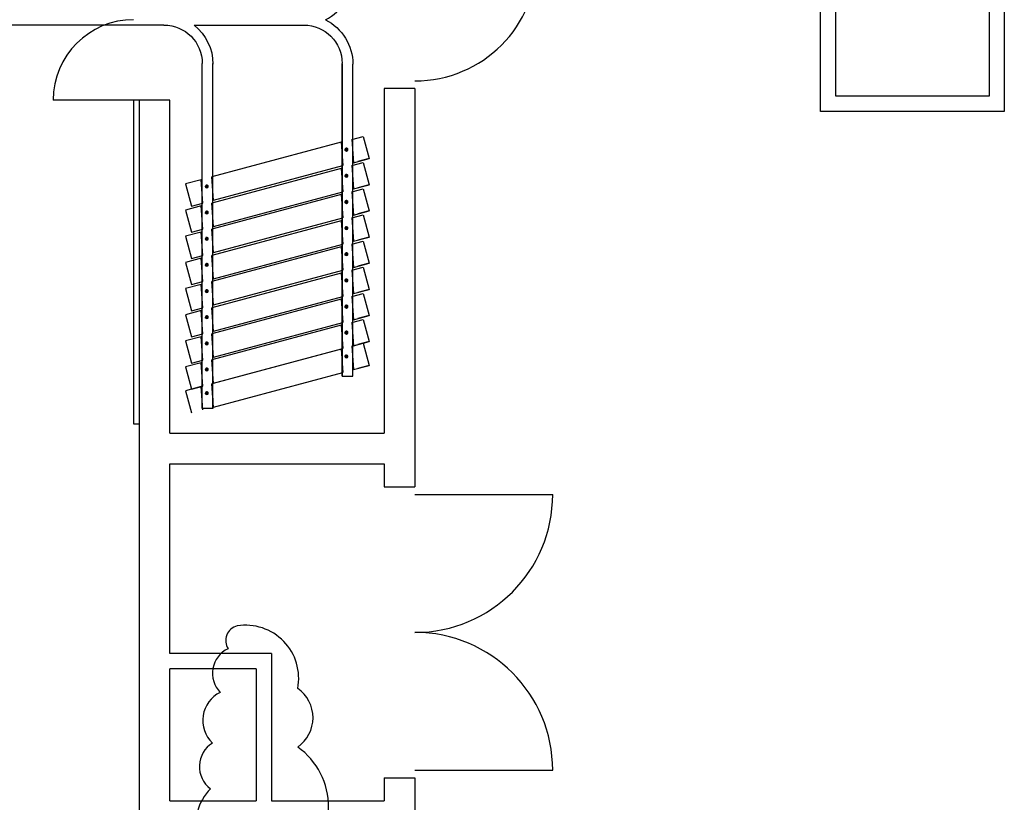
# Model space of a CAD drawing. Units: inches. Extents: x 3182 to 44537, y 2560 to 26396.
# Drawn here: x 8584 to 8841, y 5726 to 5930 of the extents above; entities that cross this region are included whole.
import ezdxf

# ---------------------------------------------------------------- set-up
doc = ezdxf.new("R2010")
doc.units = ezdxf.units.IN
doc.header["$LTSCALE"] = 48
doc.header["$MEASUREMENT"] = 0
for name, color, linetype in [('0-Nplt', 2, 'Continuous'), ('A-N-Door', 253, 'Continuous'), ('A-N-Flor-Spcl', 253, 'Continuous'), ('A-N-Wall-Full', 253, 'Continuous')]:
    doc.layers.add(name, color=color, linetype=linetype)

msp = doc.modelspace()

# ---------------------------------------------------------------- linework, layer by layer
at = {"layer": '0-Nplt', "color": 7}
msp.add_lwpolyline([(8640.95, 5772.15, 0.520567), (8640.95, 5772.15, 0.520567), (8638.61, 5766.19, 0.520567), (8636.54, 5754.78, 0.520567), (8634.46, 5741.55, 0.520567), (8633.94, 5729.62, 0.520567), (8638.61, 5706.53, 0.520567), (8643.8, 5700.83, 0.520567), (8656.52, 5709.13, 0.520567), (8656.78, 5740.51, 0.520567), (8656.78, 5755.81, 0.520567), (8640.95, 5772.15)], format="xyb", close=True, dxfattribs=at)
at = {"layer": 'A-N-Door', "color": 7}
for p, q in [((8687.39, 5806.45), (8723.39, 5806.45)), ((8687.39, 5734.45), (8723.39, 5734.45))]:
    msp.add_line(p, q, dxfattribs=at)
for centre, radius, start, end in [((8687.39, 5946.46), 32, 270, 0), ((8687.39, 5806.45), 36, 270.0001, 0), ((8687.39, 5734.45), 36, 0, 89.9999)]:
    msp.add_arc(centre, radius, start, end, dxfattribs=at)
at = {"layer": 'A-N-Flor-Spcl', "color": 7}
for p, q in [((8621.82, 5929.04), (6730.94, 5929.04)), ((8629.69, 5929.04), (8658.37, 5929.04)), ((8629.69, 5929.04), (8658.37, 5929.04)), ((8631.82, 5828.9), (8631.82, 5919.04)), ((8634.62, 5828.9), (8634.62, 5919.04)), ((8668.37, 5837.4), (8668.37, 5919.04)), ((8668.37, 5918.85), (8668.37, 5837.4)), ((8671.17, 5837.4), (8671.17, 5918.85)), ((8613.89, 5909.46), (8592.89, 5909.46)), ((8668.37, 5837.4), (8671.17, 5837.4)), ((8634.62, 5831.59), (8634.62, 5828.9)), ((8634.62, 5828.9), (8631.82, 5828.9)), ((8634.62, 5828.9), (8631.82, 5828.9))]:
    msp.add_line(p, q, dxfattribs=at)
at = {"layer": 'A-N-Flor-Spcl', "color": 7, "extrusion": (0, 0, -1)}
for p, q in [((8670.9, 5899.19), (8673.86, 5899.98)), ((8670.9, 5899.19), (8671.35, 5893.1)), ((8673.86, 5899.98), (8675.41, 5894.19)), ((8668.1, 5898.44), (8634.35, 5889.4)), ((8668.1, 5898.44), (8668.55, 5892.35)), ((8669.14, 5896.45), (8669.38, 5896.86)), ((8669.14, 5896.5), (8669.34, 5896.84)), ((8669.14, 5896.55), (8669.29, 5896.81)), ((8669.72, 5896.24), (8669.14, 5896.57)), ((8669.7, 5896.22), (8669.14, 5896.54)), ((8669.67, 5896.2), (8669.14, 5896.51)), ((8669.64, 5896.19), (8669.14, 5896.48)), ((8669.15, 5896.41), (8669.42, 5896.87)), ((8669.74, 5896.26), (8669.15, 5896.6)), ((8669.6, 5896.18), (8669.15, 5896.44)), ((8669.16, 5896.65), (8669.22, 5896.74)), ((8669.77, 5896.28), (8669.16, 5896.63)), ((8669.56, 5896.17), (8669.16, 5896.4)), ((8669.17, 5896.38), (8669.46, 5896.88)), ((8669.78, 5896.3), (8669.17, 5896.66)), ((8669.18, 5896.35), (8669.49, 5896.88)), ((8669.8, 5896.33), (8669.18, 5896.68)), ((8669.81, 5896.35), (8669.19, 5896.71)), ((8669.2, 5896.32), (8669.52, 5896.88)), ((8669.83, 5896.38), (8669.21, 5896.73)), ((8669.22, 5896.29), (8669.55, 5896.87)), ((8669.84, 5896.4), (8669.23, 5896.76)), ((8669.24, 5896.27), (8669.58, 5896.87)), ((8669.85, 5896.43), (8669.25, 5896.78)), ((8669.26, 5896.25), (8669.61, 5896.86)), ((8669.85, 5896.46), (8669.27, 5896.8)), ((8669.28, 5896.23), (8669.64, 5896.85)), ((8669.86, 5896.49), (8669.29, 5896.82)), ((8669.31, 5896.22), (8669.66, 5896.84)), ((8669.86, 5896.52), (8669.32, 5896.83)), ((8669.33, 5896.2), (8669.69, 5896.82)), ((8669.85, 5896.56), (8669.35, 5896.85)), ((8669.36, 5896.19), (8669.71, 5896.81)), ((8669.85, 5896.59), (8669.38, 5896.86)), ((8669.38, 5896.18), (8669.74, 5896.79)), ((8669.41, 5896.17), (8669.76, 5896.77)), ((8669.84, 5896.63), (8669.42, 5896.87)), ((8669.44, 5896.16), (8669.78, 5896.75)), ((8669.82, 5896.67), (8669.47, 5896.88)), ((8669.47, 5896.16), (8669.79, 5896.72)), ((8669.5, 5896.16), (8669.81, 5896.69)), ((8669.79, 5896.72), (8669.53, 5896.88)), ((8669.54, 5896.16), (8669.83, 5896.66)), ((8669.57, 5896.17), (8669.84, 5896.63)), ((8669.61, 5896.18), (8669.85, 5896.59)), ((8669.73, 5896.79), (8669.62, 5896.86)), ((8669.66, 5896.2), (8669.86, 5896.54)), ((8669.71, 5896.23), (8669.86, 5896.49)), ((8669.78, 5896.3), (8669.83, 5896.39)), ((8669.52, 5896.16), (8669.18, 5896.36)), ((8669.46, 5896.16), (8669.21, 5896.31)), ((8669.35, 5896.19), (8669.29, 5896.23)), ((8671.35, 5893.1), (8675.41, 5894.19)), ((8675.41, 5894.19), (8672.45, 5893.4)), ((8668.1, 5891.61), (8634.35, 5882.56)), ((8634.8, 5883.31), (8668.55, 5892.35)), ((8668.1, 5891.61), (8668.55, 5885.52)), ((8670.9, 5892.36), (8673.86, 5893.15)), ((8670.9, 5892.36), (8671.35, 5886.27)), ((8673.86, 5893.15), (8675.41, 5887.35)), ((8631.55, 5888.65), (8627.49, 5887.56)), ((8632, 5882.56), (8631.55, 5888.65)), ((8634.8, 5883.31), (8634.35, 5889.4)), ((8669.14, 5889.62), (8669.38, 5890.03)), ((8669.14, 5889.66), (8669.34, 5890.01)), ((8669.14, 5889.72), (8669.29, 5889.98)), ((8669.72, 5889.41), (8669.14, 5889.74)), ((8669.7, 5889.39), (8669.14, 5889.71)), ((8669.67, 5889.37), (8669.14, 5889.68)), ((8669.64, 5889.36), (8669.14, 5889.64)), ((8669.15, 5889.58), (8669.42, 5890.04)), ((8669.74, 5889.43), (8669.15, 5889.77)), ((8669.6, 5889.34), (8669.15, 5889.61)), ((8669.16, 5889.82), (8669.22, 5889.91)), ((8669.77, 5889.45), (8669.16, 5889.8)), ((8669.56, 5889.33), (8669.16, 5889.57)), ((8669.17, 5889.54), (8669.46, 5890.04)), ((8669.78, 5889.47), (8669.17, 5889.83)), ((8669.18, 5889.51), (8669.49, 5890.05)), ((8669.8, 5889.49), (8669.18, 5889.85)), ((8669.52, 5889.33), (8669.18, 5889.52)), ((8669.81, 5889.52), (8669.19, 5889.88)), ((8669.2, 5889.48), (8669.52, 5890.05)), ((8669.83, 5889.54), (8669.21, 5889.9)), ((8669.46, 5889.33), (8669.21, 5889.47)), ((8669.22, 5889.46), (8669.55, 5890.04)), ((8669.84, 5889.57), (8669.23, 5889.92)), ((8669.24, 5889.44), (8669.58, 5890.04)), ((8669.85, 5889.6), (8669.25, 5889.94)), ((8669.26, 5889.42), (8669.61, 5890.03)), ((8669.85, 5889.63), (8669.27, 5889.96)), ((8669.28, 5889.4), (8669.64, 5890.02)), ((8669.86, 5889.66), (8669.29, 5889.98)), ((8669.35, 5889.36), (8669.29, 5889.39)), ((8669.31, 5889.38), (8669.66, 5890.01)), ((8669.86, 5889.69), (8669.32, 5890)), ((8669.33, 5889.37), (8669.69, 5889.99)), ((8669.85, 5889.72), (8669.35, 5890.02)), ((8669.36, 5889.36), (8669.71, 5889.97)), ((8669.85, 5889.76), (8669.38, 5890.03)), ((8669.38, 5889.35), (8669.74, 5889.96)), ((8669.41, 5889.34), (8669.76, 5889.94)), ((8669.84, 5889.8), (8669.42, 5890.04)), ((8669.44, 5889.33), (8669.78, 5889.91)), ((8669.82, 5889.84), (8669.47, 5890.05)), ((8669.47, 5889.33), (8669.79, 5889.89)), ((8669.5, 5889.33), (8669.81, 5889.86)), ((8669.79, 5889.89), (8669.53, 5890.05)), ((8669.54, 5889.33), (8669.83, 5889.83)), ((8669.57, 5889.34), (8669.84, 5889.8)), ((8669.61, 5889.35), (8669.85, 5889.76)), ((8669.73, 5889.96), (8669.62, 5890.03)), ((8669.66, 5889.36), (8669.86, 5889.71)), ((8669.71, 5889.39), (8669.86, 5889.65)), ((8669.78, 5889.46), (8669.83, 5889.56)), ((8627.49, 5887.56), (8629.05, 5881.76)), ((8633.21, 5886.62), (8632.65, 5886.94)), ((8633.18, 5886.6), (8632.65, 5886.91)), ((8633.15, 5886.59), (8632.65, 5886.87)), ((8632.66, 5886.85), (8632.9, 5887.26)), ((8633.26, 5886.66), (8632.66, 5887)), ((8633.24, 5886.64), (8632.66, 5886.97)), ((8633.12, 5886.57), (8632.66, 5886.84)), ((8632.67, 5886.81), (8632.93, 5887.27)), ((8633.28, 5886.68), (8632.67, 5887.03)), ((8633.08, 5886.56), (8632.67, 5886.8)), ((8632.68, 5886.77), (8632.97, 5887.27)), ((8633.3, 5886.7), (8632.68, 5887.06)), ((8633.31, 5886.72), (8632.69, 5887.08)), ((8632.7, 5886.74), (8633.01, 5887.28)), ((8632.71, 5886.71), (8633.04, 5887.27)), ((8633.33, 5886.75), (8632.71, 5887.11)), ((8633.34, 5886.77), (8632.72, 5887.13)), ((8632.73, 5886.69), (8633.07, 5887.27)), ((8633.35, 5886.8), (8632.74, 5887.15)), ((8632.75, 5886.67), (8633.1, 5887.27)), ((8633.36, 5886.83), (8632.76, 5887.17)), ((8632.77, 5886.65), (8633.13, 5887.26)), ((8633.37, 5886.86), (8632.78, 5887.19)), ((8632.8, 5886.63), (8633.15, 5887.25)), ((8633.37, 5886.89), (8632.81, 5887.21)), ((8632.82, 5886.61), (8633.18, 5887.23)), ((8633.37, 5886.92), (8632.83, 5887.23)), ((8632.84, 5886.6), (8633.2, 5887.22)), ((8633.37, 5886.95), (8632.86, 5887.24)), ((8632.87, 5886.59), (8633.23, 5887.2)), ((8633.36, 5886.99), (8632.9, 5887.26)), ((8632.9, 5886.58), (8633.25, 5887.19)), ((8632.92, 5886.57), (8633.27, 5887.17)), ((8633.35, 5887.03), (8632.94, 5887.27)), ((8632.95, 5886.56), (8633.29, 5887.14)), ((8633.34, 5887.07), (8632.98, 5887.27)), ((8632.98, 5886.56), (8633.31, 5887.12)), ((8633.02, 5886.56), (8633.33, 5887.09)), ((8633.31, 5887.12), (8633.04, 5887.27)), ((8633.05, 5886.56), (8633.34, 5887.06)), ((8633.09, 5886.57), (8633.35, 5887.03)), ((8633.25, 5887.19), (8633.13, 5887.26)), ((8633.13, 5886.58), (8633.36, 5886.99)), ((8633.17, 5886.59), (8633.37, 5886.94)), ((8633.22, 5886.62), (8633.37, 5886.88)), ((8633.29, 5886.69), (8633.35, 5886.79)), ((8670.9, 5885.53), (8673.86, 5886.32)), ((8671.35, 5886.27), (8675.41, 5887.35)), ((8675.41, 5887.35), (8672.45, 5886.56)), ((8673.86, 5886.32), (8675.41, 5880.52)), ((8668.1, 5884.77), (8634.35, 5875.73)), ((8634.8, 5876.47), (8668.55, 5885.52)), ((8668.1, 5884.77), (8668.55, 5878.68)), ((8670.9, 5885.53), (8671.35, 5879.43)), ((8631.55, 5881.81), (8627.49, 5880.73)), ((8629.05, 5881.76), (8632, 5882.56)), ((8632, 5875.72), (8631.55, 5881.81)), ((8634.8, 5876.47), (8634.35, 5882.56)), ((8669.14, 5882.78), (8669.38, 5883.19)), ((8669.14, 5882.83), (8669.34, 5883.18)), ((8669.14, 5882.89), (8669.29, 5883.15)), ((8669.72, 5882.57), (8669.14, 5882.91)), ((8669.7, 5882.56), (8669.14, 5882.88)), ((8669.67, 5882.54), (8669.14, 5882.85)), ((8669.64, 5882.52), (8669.14, 5882.81)), ((8669.15, 5882.74), (8669.42, 5883.21)), ((8669.74, 5882.59), (8669.15, 5882.94)), ((8669.6, 5882.51), (8669.15, 5882.77)), ((8669.16, 5882.99), (8669.22, 5883.08)), ((8669.77, 5882.61), (8669.16, 5882.97)), ((8669.56, 5882.5), (8669.16, 5882.74)), ((8669.17, 5882.71), (8669.46, 5883.21)), ((8669.78, 5882.64), (8669.17, 5882.99)), ((8669.18, 5882.68), (8669.49, 5883.21)), ((8669.8, 5882.66), (8669.18, 5883.02)), ((8669.52, 5882.5), (8669.18, 5882.69)), ((8669.81, 5882.68), (8669.19, 5883.04)), ((8669.2, 5882.65), (8669.52, 5883.21)), ((8669.83, 5882.71), (8669.21, 5883.07)), ((8669.46, 5882.5), (8669.21, 5882.64)), ((8669.22, 5882.63), (8669.55, 5883.21)), ((8669.84, 5882.74), (8669.23, 5883.09)), ((8669.24, 5882.6), (8669.58, 5883.2)), ((8669.85, 5882.77), (8669.25, 5883.11)), ((8669.26, 5882.58), (8669.61, 5883.19)), ((8669.85, 5882.79), (8669.27, 5883.13)), ((8669.28, 5882.57), (8669.64, 5883.18)), ((8669.86, 5882.83), (8669.29, 5883.15)), ((8669.35, 5882.53), (8669.29, 5882.56)), ((8669.31, 5882.55), (8669.66, 5883.17)), ((8669.86, 5882.86), (8669.32, 5883.17)), ((8669.33, 5882.54), (8669.69, 5883.16)), ((8669.85, 5882.89), (8669.35, 5883.18)), ((8669.36, 5882.52), (8669.71, 5883.14)), ((8669.85, 5882.93), (8669.38, 5883.2)), ((8669.38, 5882.51), (8669.74, 5883.12)), ((8669.41, 5882.51), (8669.76, 5883.1)), ((8669.84, 5882.97), (8669.42, 5883.21)), ((8669.44, 5882.5), (8669.78, 5883.08)), ((8669.82, 5883.01), (8669.47, 5883.21)), ((8669.47, 5882.5), (8669.79, 5883.06)), ((8669.5, 5882.49), (8669.81, 5883.03)), ((8669.79, 5883.06), (8669.53, 5883.21)), ((8669.54, 5882.5), (8669.83, 5883)), ((8669.57, 5882.5), (8669.84, 5882.96)), ((8669.61, 5882.51), (8669.85, 5882.92)), ((8669.73, 5883.13), (8669.62, 5883.19)), ((8669.66, 5882.53), (8669.86, 5882.88)), ((8669.71, 5882.56), (8669.86, 5882.82)), ((8669.78, 5882.63), (8669.83, 5882.72)), ((8627.49, 5880.73), (8629.05, 5874.93)), ((8633.21, 5879.78), (8632.65, 5880.11)), ((8633.18, 5879.77), (8632.65, 5880.07)), ((8633.15, 5879.75), (8632.65, 5880.04)), ((8632.66, 5880.01), (8632.9, 5880.42)), ((8633.26, 5879.82), (8632.66, 5880.17)), ((8633.24, 5879.8), (8632.66, 5880.14)), ((8633.12, 5879.74), (8632.66, 5880)), ((8632.67, 5879.97), (8632.93, 5880.43)), ((8633.28, 5879.84), (8632.67, 5880.2)), ((8633.08, 5879.73), (8632.67, 5879.96)), ((8632.68, 5879.94), (8632.97, 5880.44)), ((8633.3, 5879.87), (8632.68, 5880.22)), ((8633.31, 5879.89), (8632.69, 5880.25)), ((8632.7, 5879.91), (8633.01, 5880.44)), ((8632.71, 5879.88), (8633.04, 5880.44)), ((8633.33, 5879.91), (8632.71, 5880.27)), ((8633.34, 5879.94), (8632.72, 5880.3)), ((8632.73, 5879.86), (8633.07, 5880.44)), ((8633.35, 5879.97), (8632.74, 5880.32)), ((8632.75, 5879.83), (8633.1, 5880.43)), ((8633.36, 5879.99), (8632.76, 5880.34)), ((8632.77, 5879.81), (8633.13, 5880.42)), ((8633.37, 5880.02), (8632.78, 5880.36)), ((8632.8, 5879.8), (8633.15, 5880.41)), ((8633.37, 5880.05), (8632.81, 5880.38)), ((8632.82, 5879.78), (8633.18, 5880.4)), ((8633.37, 5880.09), (8632.83, 5880.4)), ((8632.84, 5879.77), (8633.2, 5880.39)), ((8633.37, 5880.12), (8632.86, 5880.41)), ((8632.87, 5879.75), (8633.23, 5880.37)), ((8633.36, 5880.16), (8632.9, 5880.42)), ((8632.9, 5879.74), (8633.25, 5880.35)), ((8632.92, 5879.73), (8633.27, 5880.33)), ((8633.35, 5880.2), (8632.94, 5880.44)), ((8632.95, 5879.73), (8633.29, 5880.31)), ((8633.34, 5880.24), (8632.98, 5880.44)), ((8632.98, 5879.73), (8633.31, 5880.29)), ((8633.02, 5879.72), (8633.33, 5880.26)), ((8633.31, 5880.29), (8633.04, 5880.44)), ((8633.05, 5879.73), (8633.34, 5880.23)), ((8633.09, 5879.73), (8633.35, 5880.19)), ((8633.25, 5880.36), (8633.13, 5880.42)), ((8633.13, 5879.74), (8633.36, 5880.15)), ((8633.17, 5879.76), (8633.37, 5880.11)), ((8633.22, 5879.79), (8633.37, 5880.05)), ((8633.29, 5879.86), (8633.35, 5879.95)), ((8634.8, 5869.64), (8668.55, 5878.68)), ((8670.9, 5878.69), (8673.86, 5879.48)), ((8670.9, 5878.69), (8671.35, 5872.6)), ((8671.35, 5879.43), (8675.41, 5880.52)), ((8675.41, 5880.52), (8672.45, 5879.73)), ((8673.86, 5879.48), (8675.41, 5873.69)), ((8668.1, 5877.94), (8634.35, 5868.9)), ((8668.1, 5877.94), (8668.55, 5871.85)), ((8669.14, 5875.95), (8669.38, 5876.36)), ((8669.14, 5876), (8669.34, 5876.34)), ((8669.14, 5876.06), (8669.29, 5876.31)), ((8669.72, 5875.74), (8669.14, 5876.08)), ((8669.7, 5875.72), (8669.14, 5876.05)), ((8669.67, 5875.71), (8669.14, 5876.01)), ((8669.64, 5875.69), (8669.14, 5875.98)), ((8669.15, 5875.91), (8669.42, 5876.37)), ((8669.74, 5875.76), (8669.15, 5876.11)), ((8669.6, 5875.68), (8669.15, 5875.94)), ((8669.16, 5876.15), (8669.22, 5876.24)), ((8669.77, 5875.78), (8669.16, 5876.13)), ((8669.56, 5875.67), (8669.16, 5875.9)), ((8669.17, 5875.88), (8669.46, 5876.38)), ((8669.78, 5875.8), (8669.17, 5876.16)), ((8669.18, 5875.85), (8669.49, 5876.38)), ((8669.8, 5875.83), (8669.18, 5876.19)), ((8669.52, 5875.66), (8669.18, 5875.86)), ((8669.81, 5875.85), (8669.19, 5876.21)), ((8669.2, 5875.82), (8669.52, 5876.38)), ((8669.83, 5875.88), (8669.21, 5876.23)), ((8669.46, 5875.66), (8669.21, 5875.81)), ((8669.22, 5875.79), (8669.55, 5876.38)), ((8669.84, 5875.9), (8669.23, 5876.26)), ((8669.24, 5875.77), (8669.58, 5876.37)), ((8669.85, 5875.93), (8669.25, 5876.28)), ((8669.26, 5875.75), (8669.61, 5876.36)), ((8669.85, 5875.96), (8669.27, 5876.3)), ((8669.28, 5875.73), (8669.64, 5876.35)), ((8669.86, 5875.99), (8669.29, 5876.32)), ((8669.31, 5875.72), (8669.66, 5876.34)), ((8669.86, 5876.02), (8669.32, 5876.33)), ((8669.33, 5875.7), (8669.69, 5876.33)), ((8669.85, 5876.06), (8669.35, 5876.35)), ((8669.36, 5875.69), (8669.71, 5876.31)), ((8669.85, 5876.09), (8669.38, 5876.36)), ((8669.38, 5875.68), (8669.74, 5876.29)), ((8669.41, 5875.67), (8669.76, 5876.27)), ((8669.84, 5876.13), (8669.42, 5876.37)), ((8669.44, 5875.67), (8669.78, 5876.25)), ((8669.82, 5876.18), (8669.47, 5876.38)), ((8669.47, 5875.66), (8669.79, 5876.22)), ((8669.5, 5875.66), (8669.81, 5876.2)), ((8669.79, 5876.23), (8669.53, 5876.38)), ((8669.54, 5875.66), (8669.83, 5876.17)), ((8669.57, 5875.67), (8669.84, 5876.13)), ((8669.61, 5875.68), (8669.85, 5876.09)), ((8669.73, 5876.29), (8669.62, 5876.36)), ((8669.66, 5875.7), (8669.86, 5876.05)), ((8669.71, 5875.73), (8669.86, 5875.99)), ((8669.78, 5875.8), (8669.83, 5875.89)), ((8631.55, 5874.98), (8627.49, 5873.89)), ((8627.49, 5873.89), (8629.05, 5868.1)), ((8629.05, 5874.93), (8632, 5875.72)), ((8632, 5868.89), (8631.55, 5874.98)), ((8633.21, 5872.95), (8632.65, 5873.27)), ((8633.18, 5872.94), (8632.65, 5873.24)), ((8632.66, 5873.18), (8632.9, 5873.59)), ((8633.26, 5872.99), (8632.66, 5873.33)), ((8633.24, 5872.97), (8632.66, 5873.31)), ((8632.67, 5873.14), (8632.93, 5873.6)), ((8633.28, 5873.01), (8632.67, 5873.36)), ((8632.68, 5873.11), (8632.97, 5873.61)), ((8633.3, 5873.03), (8632.68, 5873.39)), ((8633.31, 5873.06), (8632.69, 5873.42)), ((8632.7, 5873.08), (8633.01, 5873.61)), ((8632.71, 5873.05), (8633.04, 5873.61)), ((8633.33, 5873.08), (8632.71, 5873.44)), ((8633.34, 5873.11), (8632.72, 5873.46)), ((8632.73, 5873.02), (8633.07, 5873.61)), ((8633.35, 5873.13), (8632.74, 5873.49)), ((8632.75, 5873), (8633.1, 5873.6)), ((8633.36, 5873.16), (8632.76, 5873.51)), ((8632.77, 5872.98), (8633.13, 5873.59)), ((8633.37, 5873.19), (8632.78, 5873.53)), ((8632.8, 5872.96), (8633.15, 5873.58)), ((8633.37, 5873.22), (8632.81, 5873.55)), ((8632.82, 5872.95), (8633.18, 5873.57)), ((8633.37, 5873.25), (8632.83, 5873.56)), ((8632.84, 5872.93), (8633.2, 5873.55)), ((8633.37, 5873.29), (8632.86, 5873.58)), ((8632.87, 5872.92), (8633.23, 5873.54)), ((8633.36, 5873.32), (8632.9, 5873.59)), ((8632.9, 5872.91), (8633.25, 5873.52)), ((8632.92, 5872.9), (8633.27, 5873.5)), ((8633.35, 5873.36), (8632.94, 5873.6)), ((8632.95, 5872.9), (8633.29, 5873.48)), ((8633.34, 5873.41), (8632.98, 5873.61)), ((8632.98, 5872.89), (8633.31, 5873.45)), ((8633.02, 5872.89), (8633.33, 5873.43)), ((8633.31, 5873.45), (8633.04, 5873.61)), ((8633.05, 5872.89), (8633.34, 5873.39)), ((8633.09, 5872.9), (8633.35, 5873.36)), ((8633.25, 5873.52), (8633.13, 5873.59)), ((8633.13, 5872.91), (8633.36, 5873.32)), ((8633.17, 5872.93), (8633.37, 5873.27)), ((8633.22, 5872.96), (8633.37, 5873.22)), ((8634.8, 5869.64), (8634.35, 5875.73)), ((8669.35, 5875.7), (8669.29, 5875.73)), ((8671.35, 5872.6), (8675.41, 5873.69)), ((8675.41, 5873.69), (8672.45, 5872.9)), ((8633.15, 5872.92), (8632.65, 5873.21)), ((8633.12, 5872.91), (8632.66, 5873.17)), ((8633.08, 5872.9), (8632.67, 5873.13)), ((8633.29, 5873.03), (8633.35, 5873.12)), ((8668.1, 5871.11), (8634.35, 5862.07)), ((8634.8, 5862.81), (8668.55, 5871.85)), ((8668.1, 5871.11), (8668.55, 5865.02)), ((8670.9, 5871.86), (8673.86, 5872.65)), ((8670.9, 5871.86), (8671.35, 5865.77)), ((8673.86, 5872.65), (8675.41, 5866.86)), ((8631.55, 5868.15), (8627.49, 5867.06)), ((8629.05, 5868.1), (8632, 5868.89)), ((8632, 5862.06), (8631.55, 5868.15)), ((8634.8, 5862.81), (8634.35, 5868.9)), ((8669.14, 5869.12), (8669.38, 5869.53)), ((8669.14, 5869.17), (8669.34, 5869.51)), ((8669.14, 5869.22), (8669.29, 5869.48)), ((8669.72, 5868.91), (8669.14, 5869.24)), ((8669.7, 5868.89), (8669.14, 5869.21)), ((8669.67, 5868.87), (8669.14, 5869.18)), ((8669.64, 5868.86), (8669.14, 5869.15)), ((8669.15, 5869.08), (8669.42, 5869.54)), ((8669.74, 5868.93), (8669.15, 5869.27)), ((8669.6, 5868.85), (8669.15, 5869.11)), ((8669.16, 5869.32), (8669.22, 5869.41)), ((8669.77, 5868.95), (8669.16, 5869.3)), ((8669.56, 5868.84), (8669.16, 5869.07)), ((8669.17, 5869.05), (8669.46, 5869.55)), ((8669.78, 5868.97), (8669.17, 5869.33)), ((8669.18, 5869.01), (8669.49, 5869.55)), ((8669.8, 5868.99), (8669.18, 5869.35)), ((8669.52, 5868.83), (8669.18, 5869.03)), ((8669.81, 5869.02), (8669.19, 5869.38)), ((8669.2, 5868.99), (8669.52, 5869.55)), ((8669.83, 5869.05), (8669.21, 5869.4)), ((8669.46, 5868.83), (8669.21, 5868.98)), ((8669.22, 5868.96), (8669.55, 5869.54)), ((8669.84, 5869.07), (8669.23, 5869.42)), ((8669.24, 5868.94), (8669.58, 5869.54)), ((8669.85, 5869.1), (8669.25, 5869.45)), ((8669.26, 5868.92), (8669.61, 5869.53)), ((8669.85, 5869.13), (8669.27, 5869.47)), ((8669.28, 5868.9), (8669.64, 5869.52)), ((8669.86, 5869.16), (8669.29, 5869.48)), ((8669.35, 5868.86), (8669.29, 5868.89)), ((8669.31, 5868.88), (8669.66, 5869.51)), ((8669.86, 5869.19), (8669.32, 5869.5)), ((8669.33, 5868.87), (8669.69, 5869.49)), ((8669.85, 5869.23), (8669.35, 5869.52)), ((8669.36, 5868.86), (8669.71, 5869.48)), ((8669.85, 5869.26), (8669.38, 5869.53)), ((8669.38, 5868.85), (8669.74, 5869.46)), ((8669.41, 5868.84), (8669.76, 5869.44)), ((8669.84, 5869.3), (8669.42, 5869.54)), ((8669.44, 5868.83), (8669.78, 5869.42)), ((8669.82, 5869.34), (8669.47, 5869.55)), ((8669.47, 5868.83), (8669.79, 5869.39)), ((8669.5, 5868.83), (8669.81, 5869.36)), ((8669.79, 5869.39), (8669.53, 5869.55)), ((8669.54, 5868.83), (8669.83, 5869.33)), ((8669.57, 5868.84), (8669.84, 5869.3)), ((8669.61, 5868.85), (8669.85, 5869.26)), ((8669.73, 5869.46), (8669.62, 5869.53)), ((8669.66, 5868.87), (8669.86, 5869.21)), ((8669.71, 5868.9), (8669.86, 5869.15)), ((8669.78, 5868.96), (8669.83, 5869.06)), ((8627.49, 5867.06), (8629.05, 5861.27)), ((8633.21, 5866.12), (8632.65, 5866.44)), ((8633.18, 5866.1), (8632.65, 5866.41)), ((8633.15, 5866.09), (8632.65, 5866.37)), ((8632.66, 5866.35), (8632.9, 5866.76)), ((8633.26, 5866.16), (8632.66, 5866.5)), ((8633.24, 5866.14), (8632.66, 5866.47)), ((8633.12, 5866.07), (8632.66, 5866.34)), ((8632.67, 5866.31), (8632.93, 5866.77)), ((8633.28, 5866.18), (8632.67, 5866.53)), ((8633.08, 5866.06), (8632.67, 5866.3)), ((8632.68, 5866.27), (8632.97, 5866.78)), ((8633.3, 5866.2), (8632.68, 5866.56)), ((8633.31, 5866.22), (8632.69, 5866.58)), ((8632.7, 5866.24), (8633.01, 5866.78)), ((8632.71, 5866.22), (8633.04, 5866.78)), ((8633.33, 5866.25), (8632.71, 5866.61)), ((8633.34, 5866.27), (8632.72, 5866.63)), ((8632.73, 5866.19), (8633.07, 5866.77)), ((8633.35, 5866.3), (8632.74, 5866.65)), ((8632.75, 5866.17), (8633.1, 5866.77)), ((8633.36, 5866.33), (8632.76, 5866.68)), ((8632.77, 5866.15), (8633.13, 5866.76)), ((8633.37, 5866.36), (8632.78, 5866.7)), ((8632.8, 5866.13), (8633.15, 5866.75)), ((8633.37, 5866.39), (8632.81, 5866.71)), ((8632.82, 5866.11), (8633.18, 5866.74)), ((8633.37, 5866.42), (8632.83, 5866.73)), ((8632.84, 5866.1), (8633.2, 5866.72)), ((8633.37, 5866.46), (8632.86, 5866.75)), ((8632.87, 5866.09), (8633.23, 5866.71)), ((8633.36, 5866.49), (8632.9, 5866.76)), ((8632.9, 5866.08), (8633.25, 5866.69)), ((8632.92, 5866.07), (8633.27, 5866.67)), ((8633.35, 5866.53), (8632.94, 5866.77)), ((8632.95, 5866.06), (8633.29, 5866.65)), ((8633.34, 5866.57), (8632.98, 5866.78)), ((8632.98, 5866.06), (8633.31, 5866.62)), ((8633.02, 5866.06), (8633.33, 5866.59)), ((8633.31, 5866.62), (8633.04, 5866.78)), ((8633.05, 5866.06), (8633.34, 5866.56)), ((8633.09, 5866.07), (8633.35, 5866.53)), ((8633.25, 5866.69), (8633.13, 5866.76)), ((8633.13, 5866.08), (8633.36, 5866.49)), ((8633.17, 5866.1), (8633.37, 5866.44)), ((8633.22, 5866.13), (8633.37, 5866.38)), ((8633.29, 5866.19), (8633.35, 5866.29)), ((8670.9, 5865.03), (8673.86, 5865.82)), ((8671.35, 5865.77), (8675.41, 5866.86)), ((8675.41, 5866.86), (8672.45, 5866.06)), ((8673.86, 5865.82), (8675.41, 5860.02)), ((8668.1, 5864.28), (8634.35, 5855.23)), ((8634.8, 5855.98), (8668.55, 5865.02)), ((8668.1, 5864.28), (8668.55, 5858.19)), ((8670.9, 5865.03), (8671.35, 5858.94)), ((8631.55, 5861.32), (8627.49, 5860.23)), ((8629.05, 5861.27), (8632, 5862.06)), ((8632, 5855.23), (8631.55, 5861.32)), ((8634.8, 5855.98), (8634.35, 5862.07)), ((8669.14, 5862.29), (8669.38, 5862.7)), ((8669.14, 5862.33), (8669.34, 5862.68)), ((8669.14, 5862.39), (8669.29, 5862.65)), ((8669.72, 5862.08), (8669.14, 5862.41)), ((8669.7, 5862.06), (8669.14, 5862.38)), ((8669.67, 5862.04), (8669.14, 5862.35)), ((8669.64, 5862.03), (8669.14, 5862.31)), ((8669.15, 5862.25), (8669.42, 5862.71)), ((8669.74, 5862.1), (8669.15, 5862.44)), ((8669.6, 5862.01), (8669.15, 5862.28)), ((8669.16, 5862.49), (8669.22, 5862.58)), ((8669.77, 5862.12), (8669.16, 5862.47)), ((8669.56, 5862), (8669.16, 5862.24)), ((8669.17, 5862.21), (8669.46, 5862.71)), ((8669.78, 5862.14), (8669.17, 5862.5)), ((8669.18, 5862.18), (8669.49, 5862.72)), ((8669.8, 5862.16), (8669.18, 5862.52)), ((8669.52, 5862), (8669.18, 5862.19)), ((8669.81, 5862.19), (8669.19, 5862.55)), ((8669.2, 5862.15), (8669.52, 5862.71)), ((8669.83, 5862.21), (8669.21, 5862.57)), ((8669.46, 5862), (8669.21, 5862.14)), ((8669.22, 5862.13), (8669.55, 5862.71)), ((8669.84, 5862.24), (8669.23, 5862.59)), ((8669.24, 5862.11), (8669.58, 5862.71)), ((8669.85, 5862.27), (8669.25, 5862.61)), ((8669.26, 5862.09), (8669.61, 5862.7)), ((8669.85, 5862.3), (8669.27, 5862.63)), ((8669.28, 5862.07), (8669.64, 5862.69)), ((8669.86, 5862.33), (8669.29, 5862.65)), ((8669.35, 5862.03), (8669.29, 5862.06)), ((8669.31, 5862.05), (8669.66, 5862.67)), ((8669.86, 5862.36), (8669.32, 5862.67)), ((8669.33, 5862.04), (8669.69, 5862.66)), ((8669.85, 5862.39), (8669.35, 5862.68)), ((8669.36, 5862.03), (8669.71, 5862.64)), ((8669.85, 5862.43), (8669.38, 5862.7)), ((8669.38, 5862.02), (8669.74, 5862.63)), ((8669.41, 5862.01), (8669.76, 5862.61)), ((8669.84, 5862.47), (8669.42, 5862.71)), ((8669.44, 5862), (8669.78, 5862.58)), ((8669.82, 5862.51), (8669.47, 5862.71)), ((8669.47, 5862), (8669.79, 5862.56)), ((8669.5, 5862), (8669.81, 5862.53)), ((8669.79, 5862.56), (8669.53, 5862.71)), ((8669.54, 5862), (8669.83, 5862.5)), ((8669.57, 5862), (8669.84, 5862.47)), ((8669.61, 5862.02), (8669.85, 5862.43)), ((8669.73, 5862.63), (8669.62, 5862.7)), ((8669.66, 5862.03), (8669.86, 5862.38)), ((8669.71, 5862.06), (8669.86, 5862.32)), ((8669.78, 5862.13), (8669.83, 5862.23)), ((8627.49, 5860.23), (8629.05, 5854.43)), ((8633.21, 5859.29), (8632.65, 5859.61)), ((8633.18, 5859.27), (8632.65, 5859.58)), ((8633.15, 5859.25), (8632.65, 5859.54)), ((8632.66, 5859.52), (8632.9, 5859.93)), ((8633.26, 5859.32), (8632.66, 5859.67)), ((8633.24, 5859.3), (8632.66, 5859.64)), ((8633.12, 5859.24), (8632.66, 5859.51)), ((8632.67, 5859.48), (8632.93, 5859.94)), ((8633.28, 5859.35), (8632.67, 5859.7)), ((8633.08, 5859.23), (8632.67, 5859.47)), ((8632.68, 5859.44), (8632.97, 5859.94)), ((8633.3, 5859.37), (8632.68, 5859.72)), ((8633.31, 5859.39), (8632.69, 5859.75)), ((8632.7, 5859.41), (8633.01, 5859.94)), ((8632.71, 5859.38), (8633.04, 5859.94)), ((8633.33, 5859.42), (8632.71, 5859.78)), ((8633.34, 5859.44), (8632.72, 5859.8)), ((8632.73, 5859.36), (8633.07, 5859.94)), ((8633.35, 5859.47), (8632.74, 5859.82)), ((8632.75, 5859.34), (8633.1, 5859.93)), ((8633.36, 5859.5), (8632.76, 5859.84)), ((8632.77, 5859.32), (8633.13, 5859.93)), ((8633.37, 5859.53), (8632.78, 5859.86)), ((8632.8, 5859.3), (8633.15, 5859.92)), ((8633.37, 5859.56), (8632.81, 5859.88)), ((8632.82, 5859.28), (8633.18, 5859.9)), ((8633.37, 5859.59), (8632.83, 5859.9)), ((8632.84, 5859.27), (8633.2, 5859.89)), ((8633.37, 5859.62), (8632.86, 5859.91)), ((8632.87, 5859.26), (8633.23, 5859.87)), ((8633.36, 5859.66), (8632.9, 5859.93)), ((8632.9, 5859.24), (8633.25, 5859.86)), ((8632.92, 5859.24), (8633.27, 5859.83)), ((8633.35, 5859.7), (8632.94, 5859.94)), ((8632.95, 5859.23), (8633.29, 5859.81)), ((8633.34, 5859.74), (8632.98, 5859.94)), ((8632.98, 5859.23), (8633.31, 5859.79)), ((8633.02, 5859.23), (8633.33, 5859.76)), ((8633.31, 5859.79), (8633.04, 5859.94)), ((8633.05, 5859.23), (8633.34, 5859.73)), ((8633.09, 5859.23), (8633.35, 5859.7)), ((8633.25, 5859.86), (8633.13, 5859.93)), ((8633.13, 5859.25), (8633.36, 5859.66)), ((8633.17, 5859.26), (8633.37, 5859.61)), ((8633.22, 5859.29), (8633.37, 5859.55)), ((8633.29, 5859.36), (8633.35, 5859.45)), ((8634.8, 5849.14), (8668.55, 5858.19)), ((8670.9, 5858.19), (8673.86, 5858.99)), ((8670.9, 5858.19), (8671.35, 5852.1)), ((8671.35, 5858.94), (8675.41, 5860.02)), ((8675.41, 5860.02), (8672.45, 5859.23)), ((8673.86, 5858.99), (8675.41, 5853.19)), ((8629.05, 5854.43), (8632, 5855.23)), ((8668.1, 5857.44), (8634.35, 5848.4)), ((8634.8, 5849.14), (8634.35, 5855.23)), ((8668.1, 5857.44), (8668.55, 5851.35)), ((8669.14, 5855.45), (8669.38, 5855.86)), ((8669.14, 5855.5), (8669.34, 5855.85)), ((8669.14, 5855.56), (8669.29, 5855.82)), ((8669.72, 5855.24), (8669.14, 5855.58)), ((8669.7, 5855.22), (8669.14, 5855.55)), ((8669.67, 5855.21), (8669.14, 5855.51)), ((8669.64, 5855.19), (8669.14, 5855.48)), ((8669.15, 5855.41), (8669.42, 5855.87)), ((8669.74, 5855.26), (8669.15, 5855.61)), ((8669.6, 5855.18), (8669.15, 5855.44)), ((8669.16, 5855.66), (8669.22, 5855.75)), ((8669.77, 5855.28), (8669.16, 5855.64)), ((8669.56, 5855.17), (8669.16, 5855.4)), ((8669.17, 5855.38), (8669.46, 5855.88)), ((8669.78, 5855.31), (8669.17, 5855.66)), ((8669.18, 5855.35), (8669.49, 5855.88)), ((8669.8, 5855.33), (8669.18, 5855.69)), ((8669.52, 5855.16), (8669.18, 5855.36)), ((8669.81, 5855.35), (8669.19, 5855.71)), ((8669.2, 5855.32), (8669.52, 5855.88)), ((8669.83, 5855.38), (8669.21, 5855.74)), ((8669.46, 5855.17), (8669.21, 5855.31)), ((8669.22, 5855.3), (8669.55, 5855.88)), ((8669.84, 5855.41), (8669.23, 5855.76)), ((8669.24, 5855.27), (8669.58, 5855.87)), ((8669.85, 5855.43), (8669.25, 5855.78)), ((8669.26, 5855.25), (8669.61, 5855.86)), ((8669.85, 5855.46), (8669.27, 5855.8)), ((8669.28, 5855.24), (8669.64, 5855.85)), ((8669.86, 5855.49), (8669.29, 5855.82)), ((8669.35, 5855.2), (8669.29, 5855.23)), ((8669.31, 5855.22), (8669.66, 5855.84)), ((8669.86, 5855.53), (8669.32, 5855.84)), ((8669.33, 5855.21), (8669.69, 5855.83)), ((8669.85, 5855.56), (8669.35, 5855.85)), ((8669.36, 5855.19), (8669.71, 5855.81)), ((8669.85, 5855.6), (8669.38, 5855.86)), ((8669.38, 5855.18), (8669.74, 5855.79)), ((8669.41, 5855.17), (8669.76, 5855.77)), ((8669.84, 5855.64), (8669.42, 5855.88)), ((8669.44, 5855.17), (8669.78, 5855.75)), ((8669.82, 5855.68), (8669.47, 5855.88)), ((8669.47, 5855.17), (8669.79, 5855.73)), ((8669.5, 5855.16), (8669.81, 5855.7)), ((8669.79, 5855.73), (8669.53, 5855.88)), ((8669.54, 5855.17), (8669.83, 5855.67)), ((8669.57, 5855.17), (8669.84, 5855.63)), ((8669.61, 5855.18), (8669.85, 5855.59)), ((8669.73, 5855.8), (8669.62, 5855.86)), ((8669.66, 5855.2), (8669.86, 5855.55)), ((8669.71, 5855.23), (8669.86, 5855.49)), ((8669.78, 5855.3), (8669.83, 5855.39)), ((8631.55, 5854.48), (8627.49, 5853.4)), ((8627.49, 5853.4), (8629.05, 5847.6)), ((8632, 5848.39), (8631.55, 5854.48)), ((8633.21, 5852.45), (8632.65, 5852.78)), ((8633.18, 5852.44), (8632.65, 5852.74)), ((8633.15, 5852.42), (8632.65, 5852.71)), ((8632.66, 5852.68), (8632.9, 5853.09)), ((8633.26, 5852.49), (8632.66, 5852.84)), ((8633.24, 5852.47), (8632.66, 5852.81)), ((8633.12, 5852.41), (8632.66, 5852.67)), ((8632.67, 5852.64), (8632.93, 5853.1)), ((8633.28, 5852.51), (8632.67, 5852.86)), ((8633.08, 5852.4), (8632.67, 5852.63)), ((8632.68, 5852.61), (8632.97, 5853.11)), ((8633.3, 5852.54), (8632.68, 5852.89)), ((8633.31, 5852.56), (8632.69, 5852.92)), ((8632.7, 5852.58), (8633.01, 5853.11)), ((8632.71, 5852.55), (8633.04, 5853.11)), ((8633.33, 5852.58), (8632.71, 5852.94)), ((8633.34, 5852.61), (8632.72, 5852.97)), ((8632.73, 5852.53), (8633.07, 5853.11)), ((8633.35, 5852.64), (8632.74, 5852.99)), ((8632.75, 5852.5), (8633.1, 5853.1)), ((8633.36, 5852.66), (8632.76, 5853.01)), ((8632.77, 5852.48), (8633.13, 5853.09)), ((8633.37, 5852.69), (8632.78, 5853.03)), ((8632.8, 5852.47), (8633.15, 5853.08)), ((8633.37, 5852.72), (8632.81, 5853.05)), ((8632.82, 5852.45), (8633.18, 5853.07)), ((8633.37, 5852.76), (8632.83, 5853.07)), ((8632.84, 5852.43), (8633.2, 5853.06)), ((8633.37, 5852.79), (8632.86, 5853.08)), ((8632.87, 5852.42), (8633.23, 5853.04)), ((8633.36, 5852.83), (8632.9, 5853.09)), ((8632.9, 5852.41), (8633.25, 5853.02)), ((8632.92, 5852.4), (8633.27, 5853)), ((8633.35, 5852.86), (8632.94, 5853.1)), ((8632.95, 5852.4), (8633.29, 5852.98)), ((8633.34, 5852.91), (8632.98, 5853.11)), ((8632.98, 5852.39), (8633.31, 5852.95)), ((8633.02, 5852.39), (8633.33, 5852.93)), ((8633.31, 5852.96), (8633.04, 5853.11)), ((8633.05, 5852.4), (8633.34, 5852.9)), ((8633.09, 5852.4), (8633.35, 5852.86)), ((8633.25, 5853.02), (8633.13, 5853.09)), ((8633.13, 5852.41), (8633.36, 5852.82)), ((8633.17, 5852.43), (8633.37, 5852.78)), ((8633.22, 5852.46), (8633.37, 5852.72)), ((8671.35, 5852.1), (8675.41, 5853.19)), ((8675.41, 5853.19), (8672.45, 5852.4)), ((8633.29, 5852.53), (8633.35, 5852.62)), ((8668.1, 5850.65), (8634.35, 5841.61)), ((8634.8, 5842.31), (8668.55, 5851.35)), ((8668.1, 5850.65), (8668.55, 5844.56)), ((8670.9, 5851.4), (8673.86, 5852.19)), ((8670.9, 5851.4), (8671.35, 5845.31)), ((8673.86, 5852.19), (8675.41, 5846.4)), ((8631.55, 5847.65), (8627.49, 5846.56)), ((8629.05, 5847.6), (8632, 5848.39)), ((8632, 5841.56), (8631.55, 5847.65)), ((8634.8, 5842.31), (8634.35, 5848.4)), ((8669.14, 5848.66), (8669.38, 5849.07)), ((8669.14, 5848.7), (8669.34, 5849.05)), ((8669.14, 5848.76), (8669.29, 5849.02)), ((8669.72, 5848.45), (8669.14, 5848.78)), ((8669.7, 5848.43), (8669.14, 5848.75)), ((8669.67, 5848.41), (8669.14, 5848.72)), ((8669.64, 5848.4), (8669.14, 5848.68)), ((8669.15, 5848.62), (8669.42, 5849.08)), ((8669.74, 5848.47), (8669.15, 5848.81)), ((8669.6, 5848.38), (8669.15, 5848.65)), ((8669.16, 5848.86), (8669.22, 5848.95)), ((8669.77, 5848.49), (8669.16, 5848.84)), ((8669.56, 5848.37), (8669.16, 5848.61)), ((8669.17, 5848.58), (8669.46, 5849.09)), ((8669.78, 5848.51), (8669.17, 5848.87)), ((8669.18, 5848.55), (8669.49, 5849.09)), ((8669.8, 5848.53), (8669.18, 5848.89)), ((8669.52, 5848.37), (8669.18, 5848.57)), ((8669.81, 5848.56), (8669.19, 5848.92)), ((8669.2, 5848.53), (8669.52, 5849.09)), ((8669.83, 5848.58), (8669.21, 5848.94)), ((8669.46, 5848.37), (8669.21, 5848.51)), ((8669.22, 5848.5), (8669.55, 5849.08)), ((8669.84, 5848.61), (8669.23, 5848.96)), ((8669.24, 5848.48), (8669.58, 5849.08)), ((8669.85, 5848.64), (8669.25, 5848.99)), ((8669.26, 5848.46), (8669.61, 5849.07)), ((8669.85, 5848.67), (8669.27, 5849.01)), ((8669.28, 5848.44), (8669.64, 5849.06)), ((8669.86, 5848.7), (8669.29, 5849.02)), ((8669.35, 5848.4), (8669.29, 5848.43)), ((8669.31, 5848.42), (8669.66, 5849.05)), ((8669.86, 5848.73), (8669.32, 5849.04)), ((8669.33, 5848.41), (8669.69, 5849.03)), ((8669.85, 5848.76), (8669.35, 5849.06)), ((8669.36, 5848.4), (8669.71, 5849.02)), ((8669.85, 5848.8), (8669.38, 5849.07)), ((8669.38, 5848.39), (8669.74, 5849)), ((8669.41, 5848.38), (8669.76, 5848.98)), ((8669.84, 5848.84), (8669.42, 5849.08)), ((8669.44, 5848.37), (8669.78, 5848.95)), ((8669.82, 5848.88), (8669.47, 5849.09)), ((8669.47, 5848.37), (8669.79, 5848.93)), ((8669.5, 5848.37), (8669.81, 5848.9)), ((8669.79, 5848.93), (8669.53, 5849.09)), ((8669.54, 5848.37), (8669.83, 5848.87)), ((8669.57, 5848.38), (8669.84, 5848.84)), ((8669.61, 5848.39), (8669.85, 5848.8)), ((8669.73, 5849), (8669.62, 5849.07)), ((8669.66, 5848.41), (8669.86, 5848.75)), ((8669.71, 5848.44), (8669.86, 5848.69)), ((8669.78, 5848.5), (8669.83, 5848.6)), ((8627.49, 5846.56), (8629.05, 5840.77)), ((8633.21, 5845.62), (8632.65, 5845.94)), ((8633.18, 5845.6), (8632.65, 5845.91)), ((8633.15, 5845.59), (8632.65, 5845.88)), ((8632.66, 5845.85), (8632.9, 5846.26)), ((8633.26, 5845.66), (8632.66, 5846)), ((8633.24, 5845.64), (8632.66, 5845.97)), ((8633.12, 5845.58), (8632.66, 5845.84)), ((8632.67, 5845.81), (8632.93, 5846.27)), ((8633.28, 5845.68), (8632.67, 5846.03)), ((8633.08, 5845.57), (8632.67, 5845.8)), ((8632.68, 5845.78), (8632.97, 5846.28)), ((8633.3, 5845.7), (8632.68, 5846.06)), ((8633.31, 5845.73), (8632.69, 5846.09)), ((8632.7, 5845.75), (8633.01, 5846.28)), ((8632.71, 5845.72), (8633.04, 5846.28)), ((8633.33, 5845.75), (8632.71, 5846.11)), ((8633.34, 5845.78), (8632.72, 5846.13)), ((8632.73, 5845.69), (8633.07, 5846.27)), ((8633.35, 5845.8), (8632.74, 5846.16)), ((8632.75, 5845.67), (8633.1, 5846.27)), ((8633.36, 5845.83), (8632.76, 5846.18)), ((8632.77, 5845.65), (8633.13, 5846.26)), ((8633.37, 5845.86), (8632.78, 5846.2)), ((8632.8, 5845.63), (8633.15, 5846.25)), ((8633.37, 5845.89), (8632.81, 5846.22)), ((8632.82, 5845.62), (8633.18, 5846.24)), ((8633.37, 5845.92), (8632.83, 5846.23)), ((8632.84, 5845.6), (8633.2, 5846.22)), ((8633.37, 5845.96), (8632.86, 5846.25)), ((8632.87, 5845.59), (8633.23, 5846.21)), ((8633.36, 5845.99), (8632.9, 5846.26)), ((8632.9, 5845.58), (8633.25, 5846.19)), ((8632.92, 5845.57), (8633.27, 5846.17)), ((8633.35, 5846.03), (8632.94, 5846.27)), ((8632.95, 5845.57), (8633.29, 5846.15)), ((8633.34, 5846.07), (8632.98, 5846.28)), ((8632.98, 5845.56), (8633.31, 5846.12)), ((8633.02, 5845.56), (8633.33, 5846.09)), ((8633.31, 5846.12), (8633.04, 5846.28)), ((8633.05, 5845.56), (8633.34, 5846.06)), ((8633.09, 5845.57), (8633.35, 5846.03)), ((8633.25, 5846.19), (8633.13, 5846.26)), ((8633.13, 5845.58), (8633.36, 5845.99)), ((8633.17, 5845.6), (8633.37, 5845.94)), ((8633.22, 5845.63), (8633.37, 5845.89)), ((8633.29, 5845.7), (8633.35, 5845.79)), ((8670.9, 5845.19), (8673.86, 5845.98)), ((8670.9, 5845.19), (8671.35, 5839.1)), ((8671.35, 5845.31), (8675.41, 5846.4)), ((8675.41, 5846.4), (8672.45, 5845.6)), ((8673.86, 5845.98), (8675.41, 5840.18)), ((8668.1, 5844.44), (8634.35, 5835.39)), ((8634.8, 5835.52), (8668.55, 5844.56)), ((8668.1, 5844.44), (8668.55, 5838.35)), ((8669.14, 5842.45), (8669.38, 5842.86)), ((8669.14, 5842.49), (8669.34, 5842.84)), ((8669.14, 5842.55), (8669.29, 5842.81)), ((8669.72, 5842.24), (8669.14, 5842.57)), ((8669.7, 5842.22), (8669.14, 5842.54)), ((8669.67, 5842.2), (8669.14, 5842.51)), ((8669.64, 5842.19), (8669.14, 5842.47)), ((8669.15, 5842.41), (8669.42, 5842.87)), ((8669.74, 5842.26), (8669.15, 5842.6)), ((8669.6, 5842.17), (8669.15, 5842.44)), ((8669.16, 5842.65), (8669.22, 5842.74)), ((8669.77, 5842.28), (8669.16, 5842.63)), ((8669.56, 5842.16), (8669.16, 5842.4)), ((8669.17, 5842.37), (8669.46, 5842.87)), ((8669.78, 5842.3), (8669.17, 5842.66)), ((8669.18, 5842.34), (8669.49, 5842.88)), ((8669.8, 5842.32), (8669.18, 5842.68)), ((8669.52, 5842.16), (8669.18, 5842.35)), ((8669.81, 5842.35), (8669.19, 5842.71)), ((8669.2, 5842.31), (8669.52, 5842.87)), ((8669.83, 5842.37), (8669.21, 5842.73)), ((8669.22, 5842.29), (8669.55, 5842.87)), ((8669.84, 5842.4), (8669.23, 5842.75)), ((8669.24, 5842.27), (8669.58, 5842.87)), ((8669.85, 5842.43), (8669.25, 5842.77)), ((8669.26, 5842.25), (8669.61, 5842.86)), ((8669.85, 5842.46), (8669.27, 5842.79)), ((8669.28, 5842.23), (8669.64, 5842.85)), ((8669.86, 5842.49), (8669.29, 5842.81)), ((8669.31, 5842.21), (8669.66, 5842.83)), ((8669.86, 5842.52), (8669.32, 5842.83)), ((8669.33, 5842.2), (8669.69, 5842.82)), ((8669.85, 5842.55), (8669.35, 5842.84)), ((8669.36, 5842.19), (8669.71, 5842.8)), ((8669.85, 5842.59), (8669.38, 5842.86)), ((8669.38, 5842.18), (8669.74, 5842.79)), ((8669.41, 5842.17), (8669.76, 5842.77)), ((8669.84, 5842.63), (8669.42, 5842.87)), ((8669.44, 5842.16), (8669.78, 5842.74)), ((8669.82, 5842.67), (8669.47, 5842.87)), ((8669.47, 5842.16), (8669.79, 5842.72)), ((8669.5, 5842.16), (8669.81, 5842.69)), ((8669.79, 5842.72), (8669.53, 5842.87)), ((8669.54, 5842.16), (8669.83, 5842.66)), ((8669.57, 5842.17), (8669.84, 5842.63)), ((8669.61, 5842.18), (8669.85, 5842.59)), ((8669.73, 5842.79), (8669.62, 5842.86)), ((8669.66, 5842.19), (8669.86, 5842.54)), ((8669.71, 5842.22), (8669.86, 5842.48)), ((8669.78, 5842.29), (8669.83, 5842.39)), ((8631.55, 5840.86), (8627.49, 5839.77)), ((8627.49, 5839.77), (8629.05, 5833.97)), ((8629.05, 5840.77), (8632, 5841.56)), ((8632, 5834.76), (8631.55, 5840.86)), ((8634.8, 5835.52), (8634.35, 5841.61)), ((8669.46, 5842.16), (8669.21, 5842.3)), ((8669.35, 5842.19), (8669.29, 5842.22)), ((8671.35, 5839.1), (8675.41, 5840.18)), ((8675.41, 5840.18), (8672.45, 5839.39)), ((8633.21, 5838.83), (8632.65, 5839.15)), ((8633.18, 5838.81), (8632.65, 5839.12)), ((8633.15, 5838.79), (8632.65, 5839.08)), ((8632.66, 5839.05), (8632.9, 5839.46)), ((8633.26, 5838.86), (8632.66, 5839.21)), ((8633.24, 5838.84), (8632.66, 5839.18)), ((8633.12, 5838.78), (8632.66, 5839.04)), ((8632.67, 5839.02), (8632.93, 5839.48)), ((8633.28, 5838.88), (8632.67, 5839.24)), ((8633.08, 5838.77), (8632.67, 5839.01)), ((8632.68, 5838.98), (8632.97, 5839.48)), ((8633.3, 5838.91), (8632.68, 5839.26)), ((8633.31, 5838.93), (8632.69, 5839.29)), ((8632.7, 5838.95), (8633.01, 5839.48)), ((8632.71, 5838.92), (8633.04, 5839.48)), ((8633.33, 5838.96), (8632.71, 5839.31)), ((8633.34, 5838.98), (8632.72, 5839.34)), ((8632.73, 5838.9), (8633.07, 5839.48)), ((8633.35, 5839.01), (8632.74, 5839.36)), ((8632.75, 5838.88), (8633.1, 5839.47)), ((8633.36, 5839.04), (8632.76, 5839.38)), ((8632.77, 5838.85), (8633.13, 5839.47)), ((8633.37, 5839.06), (8632.78, 5839.4)), ((8632.8, 5838.84), (8633.15, 5839.45)), ((8633.37, 5839.1), (8632.81, 5839.42)), ((8632.82, 5838.82), (8633.18, 5839.44)), ((8633.37, 5839.13), (8632.83, 5839.44)), ((8632.84, 5838.81), (8633.2, 5839.43)), ((8633.37, 5839.16), (8632.86, 5839.45)), ((8632.87, 5838.79), (8633.23, 5839.41)), ((8633.36, 5839.2), (8632.9, 5839.47)), ((8632.9, 5838.78), (8633.25, 5839.39)), ((8632.92, 5838.78), (8633.27, 5839.37)), ((8633.35, 5839.24), (8632.94, 5839.48)), ((8632.95, 5838.77), (8633.29, 5839.35)), ((8633.34, 5839.28), (8632.98, 5839.48)), ((8632.98, 5838.77), (8633.31, 5839.33)), ((8633.02, 5838.77), (8633.33, 5839.3)), ((8633.31, 5839.33), (8633.04, 5839.48)), ((8633.05, 5838.77), (8633.34, 5839.27)), ((8633.09, 5838.77), (8633.35, 5839.23)), ((8633.25, 5839.4), (8633.13, 5839.46)), ((8633.13, 5838.78), (8633.36, 5839.19)), ((8633.17, 5838.8), (8633.37, 5839.15)), ((8633.22, 5838.83), (8633.37, 5839.09)), ((8633.29, 5838.9), (8633.35, 5838.99)), ((8634.8, 5829.3), (8668.55, 5838.35)), ((8631.55, 5834.64), (8627.49, 5833.56)), ((8629.05, 5833.97), (8632, 5834.76)), ((8632, 5828.55), (8631.55, 5834.64)), ((8634.8, 5829.3), (8634.35, 5835.39)), ((8627.49, 5833.56), (8629.05, 5827.76)), ((8633.21, 5832.61), (8632.65, 5832.94)), ((8633.18, 5832.6), (8632.65, 5832.9)), ((8633.15, 5832.58), (8632.65, 5832.87)), ((8632.66, 5832.84), (8632.9, 5833.25)), ((8633.26, 5832.65), (8632.66, 5833)), ((8633.24, 5832.63), (8632.66, 5832.97)), ((8633.12, 5832.57), (8632.66, 5832.83)), ((8632.67, 5832.8), (8632.93, 5833.26)), ((8633.28, 5832.67), (8632.67, 5833.03)), ((8633.08, 5832.56), (8632.67, 5832.79)), ((8632.68, 5832.77), (8632.97, 5833.27)), ((8633.3, 5832.7), (8632.68, 5833.05)), ((8633.31, 5832.72), (8632.69, 5833.08)), ((8632.7, 5832.74), (8633.01, 5833.27)), ((8632.71, 5832.71), (8633.04, 5833.27)), ((8633.33, 5832.74), (8632.71, 5833.1)), ((8633.34, 5832.77), (8632.72, 5833.13)), ((8632.73, 5832.69), (8633.07, 5833.27)), ((8633.35, 5832.8), (8632.74, 5833.15)), ((8632.75, 5832.66), (8633.1, 5833.26)), ((8633.36, 5832.82), (8632.76, 5833.17)), ((8632.77, 5832.64), (8633.13, 5833.25)), ((8633.37, 5832.85), (8632.78, 5833.19)), ((8632.8, 5832.63), (8633.15, 5833.24)), ((8633.37, 5832.88), (8632.81, 5833.21)), ((8632.82, 5832.61), (8633.18, 5833.23)), ((8633.37, 5832.92), (8632.83, 5833.23)), ((8632.84, 5832.59), (8633.2, 5833.22)), ((8633.37, 5832.95), (8632.86, 5833.24)), ((8632.87, 5832.58), (8633.23, 5833.2)), ((8633.36, 5832.99), (8632.9, 5833.25)), ((8632.9, 5832.57), (8633.25, 5833.18)), ((8632.92, 5832.56), (8633.27, 5833.16)), ((8633.35, 5833.02), (8632.94, 5833.26)), ((8632.95, 5832.56), (8633.29, 5833.14)), ((8633.34, 5833.07), (8632.98, 5833.27)), ((8632.98, 5832.55), (8633.31, 5833.11)), ((8633.02, 5832.55), (8633.33, 5833.09)), ((8633.31, 5833.12), (8633.04, 5833.27)), ((8633.05, 5832.56), (8633.34, 5833.06)), ((8633.09, 5832.56), (8633.35, 5833.02)), ((8633.25, 5833.18), (8633.13, 5833.25)), ((8633.13, 5832.57), (8633.36, 5832.98)), ((8633.17, 5832.59), (8633.37, 5832.94)), ((8633.22, 5832.62), (8633.37, 5832.88)), ((8633.29, 5832.69), (8633.35, 5832.78))]:
    msp.add_line(p, q, dxfattribs=at)
for centre in [(-8669.5, 5896.52), (-8669.5, 5889.69), (-8633.01, 5886.92), (-8669.5, 5882.85), (-8633.01, 5880.08), (-8669.5, 5876.02), (-8633.01, 5873.25), (-8669.5, 5869.19), (-8633.01, 5866.42), (-8669.5, 5862.36), (-8633.01, 5859.59), (-8669.5, 5855.52), (-8633.01, 5852.75), (-8669.5, 5848.73), (-8633.01, 5845.92), (-8669.5, 5842.52), (-8633.01, 5839.12), (-8633.01, 5832.91)]:
    msp.add_circle(centre, 0.359, dxfattribs=at)
at = {"layer": 'A-N-Flor-Spcl', "color": 7}
for centre, radius, start, end in [((8658.17, 5942.04), 13, 296.8963, 0), ((8658.17, 5942.04), 13, 296.8963, 0), ((8613.89, 5909.46), 21, 90, 180)]:
    msp.add_arc(centre, radius, start, end, dxfattribs=at)
at = {"layer": 'A-N-Flor-Spcl', "color": 7, "extrusion": (0, 0, -1)}
for centre, radius, start in [((-8658.17, 5918.85), 13, 116.8963), ((-8658.17, 5918.85), 13, 116.8963), ((-8621.82, 5919.04), 10, 90), ((-8621.62, 5918.85), 13, 128.4037), ((-8621.62, 5918.85), 13, 128.4037), ((-8658.37, 5919.04), 10, 90)]:
    msp.add_arc(centre, radius, start, 180, dxfattribs=at)
at = {"layer": 'A-N-Wall-Full', "color": 7}
for p, q in [((8687.39, 5912.46), (8679.39, 5912.46)), ((8679.39, 5912.46), (8679.39, 5822.44)), ((8687.39, 5912.46), (8687.39, 5808.45)), ((8613.89, 5909.46), (8613.89, 5824.94)), ((8615.39, 5909.46), (8613.89, 5909.46)), ((8615.39, 5714.46), (8615.39, 5909.46)), ((8623.39, 5909.46), (8615.39, 5909.46)), ((8623.39, 5822.44), (8623.39, 5909.46)), ((8613.89, 5824.94), (8615.39, 5824.94)), ((8623.39, 5822.44), (8679.39, 5822.44)), ((8623.39, 5814.44), (8679.39, 5814.44)), ((8623.39, 5764.97), (8623.39, 5814.44)), ((8679.39, 5814.44), (8679.39, 5808.45)), ((8679.39, 5808.45), (8687.39, 5808.45)), ((8649.89, 5764.97), (8623.39, 5764.97)), ((8649.89, 5764.97), (8649.89, 5726.46)), ((8623.39, 5726.46), (8623.39, 5760.97)), ((8645.89, 5760.97), (8623.39, 5760.97)), ((8645.89, 5760.97), (8645.89, 5726.46)), ((8679.39, 5732.45), (8687.39, 5732.45)), ((8679.39, 5732.45), (8679.39, 5726.46)), ((8687.39, 5732.45), (8687.39, 5718.46)), ((8623.39, 5726.46), (8645.89, 5726.46)), ((8649.89, 5726.46), (8679.39, 5726.46))]:
    msp.add_line(p, q, dxfattribs=at)
for points in [[(8841.39, 5906.46), (8793.39, 5906.46), (8793.39, 5954.46), (8841.39, 5954.46)], [(8837.39, 5910.46), (8797.39, 5910.46), (8797.39, 5950.46), (8837.39, 5950.46)]]:
    msp.add_lwpolyline(points, close=True, dxfattribs=at)

doc.saveas('drawing.dxf')
